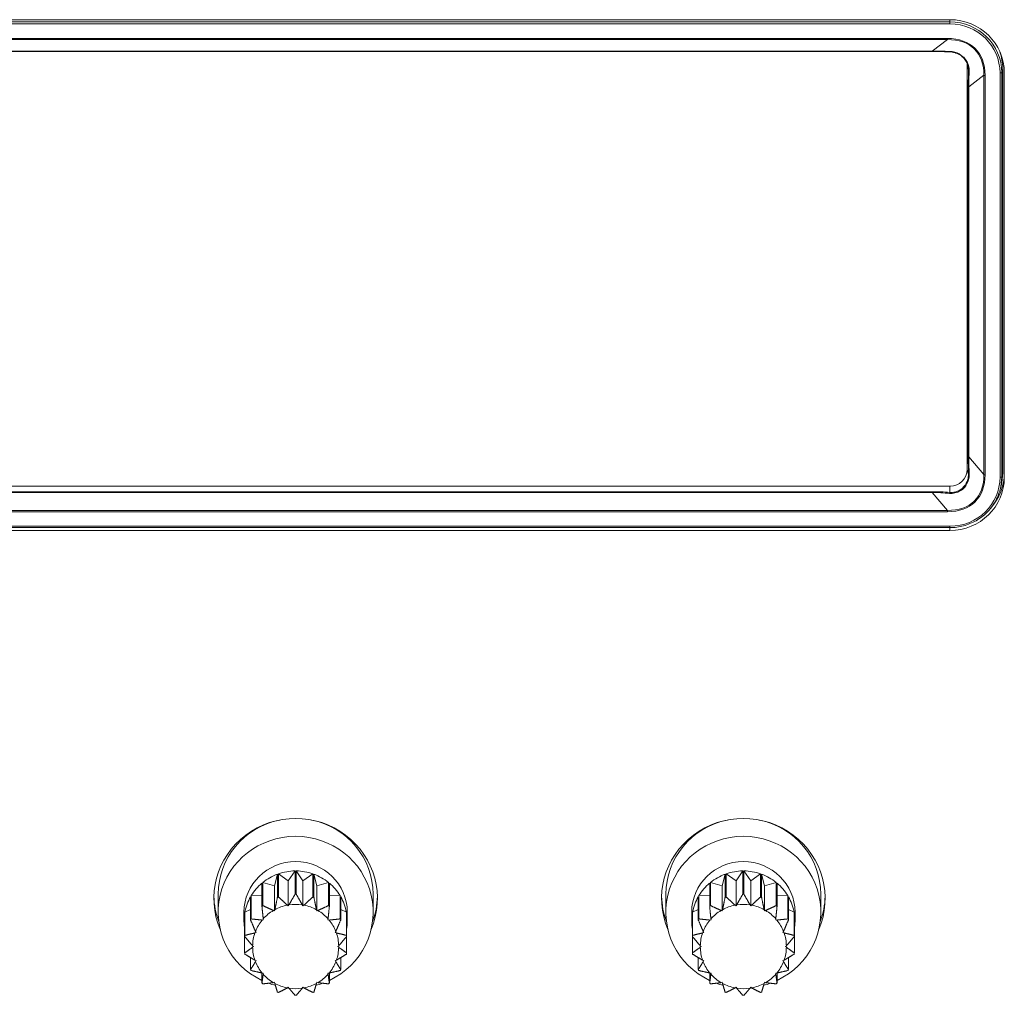
# Model space of a CAD drawing. Units: millimetres. Extents: x 36 to 2964, y 23 to 2086.
# Drawn here: x 987 to 1044, y 1236 to 1292 of the extents above; entities that cross this region are included whole.
import ezdxf

# ---------------------------------------------------------------- set-up
doc = ezdxf.new("R2010")
doc.units = ezdxf.units.MM
doc.header["$LTSCALE"] = 7.142857
doc.layers.add('Visible Edges(A H Standard)', color=7, linetype='Continuous', lineweight=18)
doc.layers.add('Visible Tangent Edges(A H Standard)', color=7, linetype='Continuous', lineweight=18)

msp = doc.modelspace()

# ---------------------------------------------------------------- linework, layer by layer
at = {"layer": 'Visible Edges(A H Standard)'}
for p, q in [((938.633, 1292.292), (1040.633, 1292.292)), ((939.661, 1290.447), (1039.605, 1290.447)), ((1041.633, 1289.663), (1041.633, 1266.187)), ((1041.633, 1266.187), (1041.633, 1289.663)), ((1043.696, 1289.455), (1043.696, 1265.979)), ((1043.788, 1289.205), (1043.788, 1265.73)), ((938.612, 1265.209), (1040.654, 1265.209)), ((1040.633, 1265.209), (938.633, 1265.209)), ((938.633, 1265.209), (1040.633, 1265.209)), ((1043.545, 1265.025), (1043.601, 1265.241)), ((938.633, 1262.809), (1040.633, 1262.809)), ((1040.633, 1262.644), (938.633, 1262.644)), ((1001.572, 1242.691), (1001.408, 1242.021)), ((1001.572, 1242.691), (1001.572, 1241.339)), ((1002.208, 1242.306), (1001.642, 1242.715)), ((1001.642, 1241.364), (1001.642, 1242.715)), ((1002.596, 1242.88), (1002.208, 1242.306)), ((1002.596, 1242.88), (1002.596, 1241.528)), ((1003.058, 1242.306), (1002.67, 1242.88)), ((1002.67, 1241.528), (1002.67, 1242.88)), ((1003.624, 1242.715), (1003.058, 1242.306)), ((1003.624, 1242.715), (1003.624, 1241.364)), ((1003.858, 1242.021), (1003.694, 1242.691)), ((1003.694, 1241.339), (1003.694, 1242.691)), ((1027.572, 1242.691), (1027.408, 1242.021)), ((1027.572, 1242.691), (1027.572, 1241.339)), ((1028.208, 1242.306), (1027.642, 1242.715)), ((1027.642, 1241.364), (1027.642, 1242.715)), ((1028.596, 1242.88), (1028.208, 1242.306)), ((1028.596, 1242.88), (1028.596, 1241.528)), ((1029.058, 1242.306), (1028.67, 1242.88)), ((1028.67, 1241.528), (1028.67, 1242.88)), ((1029.624, 1242.715), (1029.058, 1242.306)), ((1029.624, 1242.715), (1029.624, 1241.364)), ((1029.858, 1242.021), (1029.694, 1242.691)), ((1029.694, 1241.339), (1029.694, 1242.691)), ((1000.677, 1242.17), (1000.677, 1240.819)), ((1001.408, 1242.021), (1000.733, 1242.217)), ((1000.733, 1240.865), (1000.733, 1242.217)), ((1001.408, 1240.566), (1001.408, 1242.021)), ((1002.208, 1240.85), (1002.208, 1242.306)), ((1003.058, 1240.85), (1003.058, 1242.306)), ((1004.533, 1242.217), (1003.858, 1242.021)), ((1003.858, 1240.566), (1003.858, 1242.021)), ((1004.533, 1242.217), (1004.533, 1240.865)), ((1004.59, 1240.819), (1004.59, 1242.17)), ((1026.677, 1242.17), (1026.677, 1240.819)), ((1027.408, 1242.021), (1026.733, 1242.217)), ((1026.733, 1240.865), (1026.733, 1242.217)), ((1027.408, 1240.566), (1027.408, 1242.021)), ((1028.208, 1240.85), (1028.208, 1242.306)), ((1029.058, 1240.85), (1029.058, 1242.306)), ((1030.533, 1242.217), (1029.858, 1242.021)), ((1029.858, 1240.566), (1029.858, 1242.021)), ((1030.533, 1242.217), (1030.533, 1240.865)), ((1030.59, 1240.819), (1030.59, 1242.17)), ((998.133, 1241.526), (998.133, 1240.486)), ((1000.677, 1241.481), (1000.054, 1241.444)), ((1000.054, 1240.093), (1000.054, 1241.444)), ((1005.212, 1241.444), (1004.59, 1241.481)), ((1005.212, 1241.444), (1005.212, 1240.093)), ((1007.133, 1241.526), (1007.133, 1240.486)), ((1024.133, 1241.526), (1024.133, 1240.486)), ((1026.677, 1241.481), (1026.054, 1241.444)), ((1026.054, 1240.093), (1026.054, 1241.444)), ((1031.212, 1241.444), (1030.59, 1241.481)), ((1031.212, 1241.444), (1031.212, 1240.093)), ((1033.133, 1241.526), (1033.133, 1240.486)), ((1000.017, 1241.381), (1000.017, 1240.03)), ((1002.208, 1240.85), (1002.153, 1240.89)), ((1002.245, 1240.906), (1002.208, 1240.85)), ((1003.058, 1240.85), (1003.021, 1240.906)), ((1003.113, 1240.89), (1003.058, 1240.85)), ((1005.249, 1240.03), (1005.249, 1241.381)), ((1026.017, 1241.381), (1026.017, 1240.03)), ((1028.208, 1240.85), (1028.153, 1240.89)), ((1028.245, 1240.906), (1028.208, 1240.85)), ((1029.058, 1240.85), (1029.021, 1240.906)), ((1029.113, 1240.89), (1029.058, 1240.85)), ((1031.249, 1240.03), (1031.249, 1241.381)), ((999.633, 1240.486), (999.633, 1239.946)), ((999.672, 1240.42), (999.672, 1239.068)), ((1000.017, 1240.632), (999.685, 1240.491)), ((999.685, 1239.139), (999.685, 1240.491)), ((1001.408, 1240.566), (1001.343, 1240.585)), ((1001.424, 1240.631), (1001.408, 1240.566)), ((1003.858, 1240.566), (1003.842, 1240.631)), ((1003.924, 1240.585), (1003.858, 1240.566)), ((1005.581, 1240.491), (1005.249, 1240.632)), ((1005.581, 1240.491), (1005.581, 1239.139)), ((1005.594, 1239.068), (1005.594, 1240.42)), ((1005.633, 1240.486), (1005.633, 1239.946)), ((1025.633, 1240.486), (1025.633, 1239.946)), ((1025.672, 1240.42), (1025.672, 1239.068)), ((1026.017, 1240.632), (1025.685, 1240.491)), ((1025.685, 1239.139), (1025.685, 1240.491)), ((1027.408, 1240.566), (1027.343, 1240.585)), ((1027.424, 1240.631), (1027.408, 1240.566)), ((1029.858, 1240.566), (1029.842, 1240.631)), ((1029.924, 1240.585), (1029.858, 1240.566)), ((1031.581, 1240.491), (1031.249, 1240.632)), ((1031.581, 1240.491), (1031.581, 1239.139)), ((1031.594, 1239.068), (1031.594, 1240.42)), ((1031.633, 1240.486), (1031.633, 1239.946)), ((1000.756, 1240.031), (1000.688, 1240.027)), ((1000.748, 1240.097), (1000.756, 1240.031)), ((1004.51, 1240.031), (1004.518, 1240.097)), ((1004.578, 1240.027), (1004.51, 1240.031)), ((1026.756, 1240.031), (1026.688, 1240.027)), ((1026.748, 1240.097), (1026.756, 1240.031)), ((1030.51, 1240.031), (1030.518, 1240.097)), ((1030.578, 1240.027), (1030.51, 1240.031)), ((1000.331, 1239.31), (1000.268, 1239.283)), ((1000.3, 1239.37), (1000.331, 1239.31)), ((1004.935, 1239.31), (1004.966, 1239.37)), ((1004.998, 1239.283), (1004.935, 1239.31)), ((1026.331, 1239.31), (1026.268, 1239.283)), ((1026.3, 1239.37), (1026.331, 1239.31)), ((1030.935, 1239.31), (1030.966, 1239.37)), ((1030.998, 1239.283), (1030.935, 1239.31)), ((999.672, 1238.12), (999.672, 1239.068)), ((1005.594, 1239.068), (1005.594, 1238.12)), ((1025.672, 1238.12), (1025.672, 1239.068)), ((1031.594, 1239.068), (1031.594, 1238.12)), ((1000.133, 1238.536), (1000.183, 1238.49)), ((1000.183, 1238.49), (1000.133, 1238.444)), ((1005.083, 1238.49), (1005.133, 1238.536)), ((1005.133, 1238.444), (1005.083, 1238.49)), ((1026.133, 1238.536), (1026.183, 1238.49)), ((1026.183, 1238.49), (1026.133, 1238.444)), ((1031.083, 1238.49), (1031.133, 1238.536)), ((1031.133, 1238.444), (1031.083, 1238.49)), ((1000.017, 1237.158), (1000.017, 1237.848)), ((1000.268, 1237.697), (1000.331, 1237.671)), ((1000.331, 1237.671), (1000.3, 1237.611)), ((1004.935, 1237.671), (1004.998, 1237.697)), ((1004.966, 1237.611), (1004.935, 1237.671)), ((1005.249, 1237.848), (1005.249, 1237.158)), ((1026.017, 1237.158), (1026.017, 1237.848)), ((1026.268, 1237.697), (1026.331, 1237.671)), ((1026.331, 1237.671), (1026.3, 1237.611)), ((1030.935, 1237.671), (1030.998, 1237.697)), ((1030.966, 1237.611), (1030.935, 1237.671)), ((1031.249, 1237.848), (1031.249, 1237.158)), ((1000.677, 1236.37), (1000.677, 1236.956)), ((1000.688, 1236.954), (1000.756, 1236.95)), ((1000.756, 1236.95), (1000.748, 1236.883)), ((1004.51, 1236.95), (1004.578, 1236.954)), ((1004.518, 1236.883), (1004.51, 1236.95)), ((1004.59, 1236.956), (1004.59, 1236.37)), ((1026.677, 1236.37), (1026.677, 1236.956)), ((1026.688, 1236.954), (1026.756, 1236.95)), ((1026.756, 1236.95), (1026.748, 1236.883)), ((1030.51, 1236.95), (1030.578, 1236.954)), ((1030.518, 1236.883), (1030.51, 1236.95)), ((1030.59, 1236.956), (1030.59, 1236.37)), ((1001.343, 1236.396), (1001.408, 1236.415)), ((1001.408, 1236.415), (1001.424, 1236.35)), ((1003.842, 1236.35), (1003.858, 1236.415)), ((1003.858, 1236.415), (1003.924, 1236.396)), ((1027.343, 1236.396), (1027.408, 1236.415)), ((1027.408, 1236.415), (1027.424, 1236.35)), ((1029.842, 1236.35), (1029.858, 1236.415)), ((1029.858, 1236.415), (1029.924, 1236.396)), ((1002.153, 1236.09), (1002.208, 1236.13)), ((1002.208, 1236.13), (1002.245, 1236.074)), ((1003.021, 1236.074), (1003.058, 1236.13)), ((1003.058, 1236.13), (1003.113, 1236.09)), ((1028.153, 1236.09), (1028.208, 1236.13)), ((1028.208, 1236.13), (1028.245, 1236.074)), ((1029.021, 1236.074), (1029.058, 1236.13)), ((1029.058, 1236.13), (1029.113, 1236.09))]:
    msp.add_line(p, q, dxfattribs=at)
for centre, major_axis, start_param, end_param in [((1040.633, 1289.205), (3.155, 0), 0, 1.570796), ((1040.633, 1289.455), (3.063, 0), 0, 0.331363), ((1040.633, 1289.663), (1, 0), 0, 0.100865), ((1040.633, 1266.187), (1, 0), 4.712389, 6.283185), ((1040.633, 1265.73), (3.155, 0), 4.712389, 6.283185), ((1040.633, 1265.979), (3.155, 0), 5.562523, 6.283185), ((1040.633, 1265.979), (3.063, 0), 6.034057, 6.283185), ((1002.633, 1241.276), (-4.75, 0), 2.744875, 6.679903), ((1028.633, 1241.276), (-4.75, 0), 2.744875, 6.679903), ((1002.633, 1241.526), (-4.5, 0), 4.917609, 6.283185), ((1002.633, 1241.526), (4.5, 0), 0, 1.365577), ((1028.633, 1241.526), (-4.5, 0), 4.917609, 6.283185), ((1028.633, 1241.526), (4.5, 0), 0, 1.365577), ((1002.633, 1240.486), (-4.5, 0), 2.020587, 7.404191), ((1028.633, 1240.486), (-4.5, 0), 2.020587, 7.404191), ((1002.633, 1240.486), (-3, 0), 3.141593, 6.283185), ((1028.633, 1240.486), (-3, 0), 3.141593, 6.283185), ((1002.633, 1239.946), (3, 0), 1.932168, 2.256623), ((1002.633, 1239.946), (3, 0), 1.583102, 1.907557), ((1002.633, 1239.946), (3, 0), 1.234036, 1.558491), ((1002.633, 1239.946), (3, 0), 0.88497, 1.209425), ((1028.633, 1239.946), (3, 0), 1.932168, 2.256623), ((1028.633, 1239.946), (3, 0), 1.583102, 1.907557), ((1028.633, 1239.946), (3, 0), 1.234036, 1.558491), ((1028.633, 1239.946), (3, 0), 0.88497, 1.209425), ((1002.633, 1239.946), (3, 0), 2.281233, 2.605688), ((1002.633, 1239.946), (3, 0), 0.535904, 0.860359), ((1028.633, 1239.946), (3, 0), 2.281233, 2.605688), ((1028.633, 1239.946), (3, 0), 0.535904, 0.860359), ((1002.633, 1238.594), (-3, 0), 4.700084, 4.724694), ((1028.633, 1238.594), (-3, 0), 4.700084, 4.724694), ((1002.633, 1241.526), (-4.75, 0), 0.026852, 0.347888), ((1002.633, 1239.946), (-3, 0), 5.771892, 6.096347), ((1002.633, 1238.594), (-3, 0), 5.398215, 5.422826), ((1002.633, 1238.49), (2.5, 0), 1.764142, 2.075583), ((1002.633, 1238.594), (-3, 0), 5.049149, 5.07376), ((1002.633, 1238.49), (2.5, 0), 1.415076, 1.726517), ((1002.633, 1238.49), (2.5, 0), 1.06601, 1.377451), ((1002.633, 1238.594), (-3, 0), 4.351018, 4.375629), ((1002.633, 1238.594), (-3, 0), 4.001952, 4.026563), ((1002.633, 1239.946), (3, 0), 0.186838, 0.511293), ((1002.633, 1241.526), (4.75, 0), 5.935297, 6.256333), ((1028.633, 1241.526), (-4.75, 0), 0.026852, 0.347888), ((1028.633, 1239.946), (-3, 0), 5.771892, 6.096347), ((1028.633, 1238.594), (-3, 0), 5.398215, 5.422826), ((1028.633, 1238.49), (2.5, 0), 1.764142, 2.075583), ((1028.633, 1238.594), (-3, 0), 5.049149, 5.07376), ((1028.633, 1238.49), (2.5, 0), 1.415076, 1.726517), ((1028.633, 1238.49), (2.5, 0), 1.06601, 1.377451), ((1028.633, 1238.594), (-3, 0), 4.351018, 4.375629), ((1028.633, 1238.594), (-3, 0), 4.001952, 4.026563), ((1028.633, 1239.946), (3, 0), 0.186838, 0.511293), ((1028.633, 1241.526), (4.75, 0), 5.935297, 6.256333), ((1002.633, 1239.946), (-3, 0), 6.120958, 6.445413), ((1002.633, 1238.49), (2.5, 0), 2.113208, 2.424648), ((1002.633, 1238.49), (2.5, 0), 0.716944, 1.028385), ((1002.633, 1239.946), (3, 0), 6.120958, 6.445413), ((1028.633, 1239.946), (-3, 0), 6.120958, 6.445413), ((1028.633, 1238.49), (2.5, 0), 2.113208, 2.424648), ((1028.633, 1238.49), (2.5, 0), 0.716944, 1.028385), ((1028.633, 1239.946), (3, 0), 6.120958, 6.445413), ((1002.633, 1238.594), (-3, 0), 5.747281, 5.771892), ((1002.633, 1238.49), (-2.5, 0), 5.603866, 5.915307), ((1002.633, 1238.49), (2.5, 0), 0.367878, 0.679319), ((1002.633, 1238.594), (-3, 0), 3.652886, 3.677497), ((1028.633, 1238.594), (-3, 0), 5.747281, 5.771892), ((1028.633, 1238.49), (-2.5, 0), 5.603866, 5.915307), ((1028.633, 1238.49), (2.5, 0), 0.367878, 0.679319), ((1028.633, 1238.594), (-3, 0), 3.652886, 3.677497), ((1002.633, 1238.594), (-3, 0), 6.096347, 6.120958), ((1002.633, 1238.49), (-2.5, 0), 5.952932, 6.264373), ((1002.633, 1238.49), (2.5, 0), 0.018812, 0.330253), ((1002.633, 1238.594), (3, 0), 0.162228, 0.186838), ((1028.633, 1238.594), (-3, 0), 6.096347, 6.120958), ((1028.633, 1238.49), (-2.5, 0), 5.952932, 6.264373), ((1028.633, 1238.49), (2.5, 0), 0.018812, 0.330253), ((1028.633, 1238.594), (3, 0), 0.162228, 0.186838), ((1002.633, 1238.594), (-3, 0), 0.162228, 0.186838), ((1002.633, 1238.49), (-2.5, 0), 0.018812, 0.330253), ((1002.633, 1238.49), (2.5, 0), 5.952932, 6.264373), ((1002.633, 1238.594), (3, 0), 6.096347, 6.120958), ((1028.633, 1238.594), (-3, 0), 0.162228, 0.186838), ((1028.633, 1238.49), (-2.5, 0), 0.018812, 0.330253), ((1028.633, 1238.49), (2.5, 0), 5.952932, 6.264373), ((1028.633, 1238.594), (3, 0), 6.096347, 6.120958), ((1002.633, 1238.49), (-2.5, 0), 0.367878, 0.679319), ((1002.633, 1238.49), (2.5, 0), 5.603866, 5.915307), ((1028.633, 1238.49), (-2.5, 0), 0.367878, 0.679319), ((1028.633, 1238.49), (2.5, 0), 5.603866, 5.915307), ((1002.633, 1238.594), (3, 0), 3.652886, 3.677497), ((1002.633, 1238.49), (-2.5, 0), 0.716944, 1.028385), ((1002.633, 1238.49), (-2.5, 0), 2.113208, 2.424648), ((1002.633, 1238.594), (3, 0), 5.747281, 5.771892), ((1028.633, 1238.594), (3, 0), 3.652886, 3.677497), ((1028.633, 1238.49), (-2.5, 0), 0.716944, 1.028385), ((1028.633, 1238.49), (-2.5, 0), 2.113208, 2.424648), ((1028.633, 1238.594), (3, 0), 5.747281, 5.771892), ((1002.633, 1238.594), (3, 0), 4.001952, 4.026563), ((1002.633, 1240.486), (-4.5, 0), 1.214416, 1.306379), ((1002.633, 1238.49), (-2.5, 0), 1.06601, 1.377451), ((1002.633, 1238.49), (-2.5, 0), 1.764142, 2.075583), ((1002.633, 1240.486), (-4.5, 0), 1.835214, 1.927176), ((1002.633, 1238.594), (3, 0), 5.398215, 5.422826), ((1028.633, 1238.594), (3, 0), 4.001952, 4.026563), ((1028.633, 1240.486), (-4.5, 0), 1.214416, 1.306379), ((1028.633, 1238.49), (-2.5, 0), 1.06601, 1.377451), ((1028.633, 1238.49), (-2.5, 0), 1.764142, 2.075583), ((1028.633, 1240.486), (-4.5, 0), 1.835214, 1.927176), ((1028.633, 1238.594), (3, 0), 5.398215, 5.422826), ((1002.633, 1238.594), (3, 0), 4.351018, 4.375629), ((1002.633, 1240.486), (-4.5, 0), 1.46905, 1.480288), ((1002.633, 1238.49), (-2.5, 0), 1.415076, 1.726517), ((1002.633, 1240.486), (-4.5, 0), 1.661305, 1.672543), ((1002.633, 1238.594), (3, 0), 5.049149, 5.07376), ((1028.633, 1238.594), (3, 0), 4.351018, 4.375629), ((1028.633, 1240.486), (-4.5, 0), 1.46905, 1.480288), ((1028.633, 1238.49), (-2.5, 0), 1.415076, 1.726517), ((1028.633, 1240.486), (-4.5, 0), 1.661305, 1.672543), ((1028.633, 1238.594), (3, 0), 5.049149, 5.07376), ((1002.633, 1238.594), (3, 0), 4.700084, 4.724694), ((1028.633, 1238.594), (3, 0), 4.700084, 4.724694)]:
    msp.add_ellipse(centre, major_axis=major_axis, ratio=0.978148, start_param=start_param, end_param=end_param, dxfattribs=at)
for points, knots in [([(1039.605, 1290.447), (1039.669, 1290.447), (1039.734, 1290.447), (1039.865, 1290.446), (1039.932, 1290.445), (1040.067, 1290.443), (1040.135, 1290.441), (1040.274, 1290.437), (1040.344, 1290.435), (1040.485, 1290.43), (1040.557, 1290.427), (1040.629, 1290.424)], [0.4794, 0.4794, 0.4794, 0.4794, 0.529998, 0.529998, 0.580596, 0.580596, 0.631194, 0.631194, 0.681792, 0.681792, 0.73239, 0.73239, 0.73239, 0.73239]), ([(1041.675, 1289.623), (1041.664, 1289.666), (1041.65, 1289.709), (1041.615, 1289.792), (1041.595, 1289.833), (1041.549, 1289.913), (1041.523, 1289.952), (1041.465, 1290.025), (1041.434, 1290.061), (1041.367, 1290.127), (1041.331, 1290.159), (1041.255, 1290.216), (1041.215, 1290.243), (1041.132, 1290.291), (1041.089, 1290.313), (1041, 1290.35), (1040.955, 1290.366), (1040.863, 1290.392), (1040.816, 1290.403), (1040.722, 1290.418), (1040.675, 1290.422), (1040.629, 1290.424)], [0.0299081, 0.0299081, 0.0299081, 0.0299081, 0.0455679, 0.0455679, 0.0612277, 0.0612277, 0.0768875, 0.0768875, 0.0925473, 0.0925473, 0.1082071, 0.1082071, 0.1238669, 0.1238669, 0.1395267, 0.1395267, 0.1551865, 0.1551865, 0.1708463, 0.1708463, 0.1865061, 0.1865061, 0.1865061, 0.1865061]), ([(1043.545, 1265.025), (1043.48, 1264.774), (1043.38, 1264.531), (1043.12, 1264.079), (1042.959, 1263.87), (1042.587, 1263.501), (1042.377, 1263.341), (1041.919, 1263.08), (1041.673, 1262.979), (1041.162, 1262.844), (1040.898, 1262.809), (1040.633, 1262.809)], [0.249128, 0.249128, 0.249128, 0.249128, 0.513462, 0.513462, 0.777795, 0.777795, 1.042129, 1.042129, 1.306463, 1.306463, 1.570796, 1.570796, 1.570796, 1.570796])]:
    msp.add_open_spline(points, degree=3, knots=knots, dxfattribs=at)
for points in [[(1002.596, 1241.528), (1002.405, 1241.186), (1002.245, 1240.906)], [(1003.021, 1240.906), (1002.861, 1241.186), (1002.67, 1241.528)], [(1028.596, 1241.528), (1028.405, 1241.186), (1028.245, 1240.906)], [(1029.021, 1240.906), (1028.861, 1241.186), (1028.67, 1241.528)], [(1001.343, 1240.585), (1001.065, 1240.709), (1000.733, 1240.865)], [(1001.572, 1241.339), (1001.491, 1240.95), (1001.424, 1240.631)], [(1002.153, 1240.89), (1001.92, 1241.102), (1001.642, 1241.364)], [(1003.624, 1241.364), (1003.346, 1241.102), (1003.113, 1240.89)], [(1003.842, 1240.631), (1003.775, 1240.95), (1003.694, 1241.339)], [(1004.533, 1240.865), (1004.201, 1240.709), (1003.924, 1240.585)], [(1027.343, 1240.585), (1027.065, 1240.709), (1026.733, 1240.865)], [(1027.572, 1241.339), (1027.491, 1240.95), (1027.424, 1240.631)], [(1028.153, 1240.89), (1027.92, 1241.102), (1027.642, 1241.364)], [(1029.624, 1241.364), (1029.346, 1241.102), (1029.113, 1240.89)], [(1029.842, 1240.631), (1029.775, 1240.95), (1029.694, 1241.339)], [(1030.533, 1240.865), (1030.201, 1240.709), (1029.924, 1240.585)], [(1000.677, 1240.819), (1000.716, 1240.422), (1000.748, 1240.097)], [(1004.518, 1240.097), (1004.55, 1240.422), (1004.59, 1240.819)], [(1026.677, 1240.819), (1026.716, 1240.422), (1026.748, 1240.097)], [(1030.518, 1240.097), (1030.55, 1240.422), (1030.59, 1240.819)], [(1000.017, 1240.03), (1000.171, 1239.667), (1000.3, 1239.37)], [(1000.688, 1240.027), (1000.4, 1240.054), (1000.054, 1240.093)], [(1005.212, 1240.093), (1004.866, 1240.054), (1004.578, 1240.027)], [(1004.966, 1239.37), (1005.095, 1239.667), (1005.249, 1240.03)], [(1026.017, 1240.03), (1026.171, 1239.667), (1026.3, 1239.37)], [(1026.688, 1240.027), (1026.4, 1240.054), (1026.054, 1240.093)], [(1031.212, 1240.093), (1030.866, 1240.054), (1030.578, 1240.027)], [(1030.966, 1239.37), (1031.095, 1239.667), (1031.249, 1240.03)], [(1000.268, 1239.283), (1000.003, 1239.215), (999.685, 1239.139)], [(1005.581, 1239.139), (1005.263, 1239.215), (1004.998, 1239.283)], [(1026.268, 1239.283), (1026.003, 1239.215), (1025.685, 1239.139)], [(1031.581, 1239.139), (1031.263, 1239.215), (1030.998, 1239.283)], [(999.672, 1239.068), (999.924, 1238.775), (1000.133, 1238.536)], [(1005.133, 1238.536), (1005.342, 1238.775), (1005.594, 1239.068)], [(1025.672, 1239.068), (1025.924, 1238.775), (1026.133, 1238.536)], [(1031.133, 1238.536), (1031.342, 1238.775), (1031.594, 1239.068)], [(1000.133, 1238.444), (999.924, 1238.294), (999.672, 1238.12)], [(999.685, 1238.049), (1000.003, 1237.854), (1000.268, 1237.697)], [(1004.998, 1237.697), (1005.263, 1237.854), (1005.581, 1238.049)], [(1005.594, 1238.12), (1005.342, 1238.294), (1005.133, 1238.444)], [(1026.133, 1238.444), (1025.924, 1238.294), (1025.672, 1238.12)], [(1025.685, 1238.049), (1026.003, 1237.854), (1026.268, 1237.697)], [(1030.998, 1237.697), (1031.263, 1237.854), (1031.581, 1238.049)], [(1031.594, 1238.12), (1031.342, 1238.294), (1031.133, 1238.444)], [(1000.3, 1237.611), (1000.171, 1237.402), (1000.017, 1237.158)], [(1005.249, 1237.158), (1005.095, 1237.402), (1004.966, 1237.611)], [(1026.3, 1237.611), (1026.171, 1237.402), (1026.017, 1237.158)], [(1031.249, 1237.158), (1031.095, 1237.402), (1030.966, 1237.611)], [(1000.054, 1237.096), (1000.4, 1237.015), (1000.688, 1236.954)], [(1000.748, 1236.883), (1000.716, 1236.647), (1000.677, 1236.37)], [(1004.59, 1236.37), (1004.55, 1236.647), (1004.518, 1236.883)], [(1004.578, 1236.954), (1004.866, 1237.015), (1005.212, 1237.096)], [(1026.054, 1237.096), (1026.4, 1237.015), (1026.688, 1236.954)], [(1026.748, 1236.883), (1026.716, 1236.647), (1026.677, 1236.37)], [(1030.59, 1236.37), (1030.55, 1236.647), (1030.518, 1236.883)], [(1030.578, 1236.954), (1030.866, 1237.015), (1031.212, 1237.096)], [(1000.733, 1236.323), (1001.065, 1236.36), (1001.343, 1236.396)], [(1001.424, 1236.35), (1001.491, 1236.119), (1001.572, 1235.849)], [(1003.694, 1235.849), (1003.775, 1236.119), (1003.842, 1236.35)], [(1003.924, 1236.396), (1004.201, 1236.36), (1004.533, 1236.323)], [(1026.733, 1236.323), (1027.065, 1236.36), (1027.343, 1236.396)], [(1027.424, 1236.35), (1027.491, 1236.119), (1027.572, 1235.849)], [(1029.694, 1235.849), (1029.775, 1236.119), (1029.842, 1236.35)], [(1029.924, 1236.396), (1030.201, 1236.36), (1030.533, 1236.323)], [(1001.642, 1235.825), (1001.92, 1235.967), (1002.153, 1236.09)], [(1002.245, 1236.074), (1002.405, 1235.883), (1002.596, 1235.66)], [(1002.67, 1235.66), (1002.861, 1235.883), (1003.021, 1236.074)], [(1003.113, 1236.09), (1003.346, 1235.967), (1003.624, 1235.825)], [(1027.642, 1235.825), (1027.92, 1235.967), (1028.153, 1236.09)], [(1028.245, 1236.074), (1028.405, 1235.883), (1028.596, 1235.66)], [(1028.67, 1235.66), (1028.861, 1235.883), (1029.021, 1236.074)], [(1029.113, 1236.09), (1029.346, 1235.967), (1029.624, 1235.825)]]:
    msp.add_rational_spline(points, [1, 1.00674523945, 1], degree=2, dxfattribs=at)
at = {"layer": 'Visible Tangent Edges(A H Standard)'}
for p, q in [((1040.633, 1292.164), (938.633, 1292.164)), ((938.633, 1292.047), (1040.633, 1292.047)), ((1040.633, 1292.292), (1040.633, 1292.164)), ((1040.633, 1292.164), (1040.633, 1292.047)), ((1040.482, 1291.202), (938.784, 1291.202)), ((1040.482, 1291.139), (1040.482, 1291.202)), ((938.784, 1291.139), (1040.482, 1291.139)), ((1040.482, 1291.139), (1039.605, 1290.464)), ((1039.605, 1290.464), (939.661, 1290.464)), ((1039.605, 1290.464), (1039.605, 1290.447)), ((1041.633, 1289.663), (1041.705, 1289.377)), ((1043.638, 1289.225), (1043.696, 1289.455)), ((1041.727, 1288.389), (1042.604, 1289.064)), ((1042.604, 1289.064), (1042.604, 1265.883)), ((1042.674, 1265.877), (1042.674, 1289.058)), ((1043.538, 1289.205), (1043.538, 1265.73)), ((1043.638, 1265.75), (1043.638, 1289.225)), ((1041.697, 1288.402), (1041.697, 1266.937)), ((1041.727, 1266.924), (1041.727, 1288.389)), ((1042.604, 1265.883), (1041.727, 1266.924)), ((1041.705, 1265.901), (1041.633, 1266.187)), ((1043.696, 1265.979), (1043.638, 1265.75)), ((1039.605, 1264.891), (939.661, 1264.891)), ((1039.605, 1264.849), (1039.605, 1264.891)), ((1040.633, 1265.209), (1040.633, 1264.853)), ((939.661, 1264.849), (1039.605, 1264.849)), ((1039.605, 1264.849), (1040.482, 1263.808)), ((1040.482, 1263.808), (938.784, 1263.808)), ((938.784, 1263.733), (1040.482, 1263.733)), ((1040.482, 1263.808), (1040.482, 1263.733)), ((1040.633, 1262.888), (938.633, 1262.888)), ((1040.633, 1262.809), (1040.633, 1262.888)), ((1040.633, 1262.644), (1040.633, 1262.809))]:
    msp.add_line(p, q, dxfattribs=at)
for centre, major_axis, ratio, start_param, end_param in [((1040.633, 1289.225), (3.005, 0), 0.978148, 0, 1.570796), ((1040.633, 1289.205), (2.905, 0), 0.978148, 0, 1.570796), ((1038.29, 1286.914), (3.838, 3.672), 0.577069, 5.778709, 6.825906), ((1038.29, 1286.935), (3.798, 3.614), 0.565749, 5.779905, 6.827103), ((1042.04, 1289.823), (-4.441, 0.33), 0.12389, 5.048701, 5.30169), ((1040.633, 1290.524), (-0.0042, -0.0999), 0.257996, 5.547328, 6.283185), ((1041.94, 1289.822), (-0.087, -3.976), 0.05694, 4.82571, 5.0787), ((1041.805, 1289.378), (-0.1, 0.0015), 0.455847, 0.057547, 0.956036), ((1042.04, 1289.823), (0.154, 3.899), 0.070735, 1.69728, 1.950269), ((1042.674, 1289.079), (-0.1, 0), 0.207912, 0.785398, 1.570796), ((1043.538, 1289.226), (0.1, 0), 0.207912, 4.712389, 6.230825), ((1041.797, 1288.403), (-0.1, 0), 0.207912, 0.05236, 0.785398), ((1041.797, 1266.938), (-0.1, 0), 0.207912, 0.05236, 0.785398), ((1041.94, 1263.594), (-0.162, 4.997), 0.036025, 0.836685, 1.089675), ((1042.04, 1263.595), (-0.242, 4.934), 0.041174, 0.828374, 1.081364), ((1038.29, 1268.042), (3.79, -3.656), 0.563312, 5.743253, 6.790451), ((1038.29, 1268.021), (3.838, -3.672), 0.577069, 5.740464, 6.787662), ((1040.633, 1265.73), (2.905, 0), 0.978148, 4.712389, 6.283185), ((1041.805, 1265.902), (-0.1, -0.0014), 0.054461, 5.333405, 6.231894), ((1042.674, 1265.898), (-0.1, 0), 0.207912, 0.785398, 1.570796), ((1043.538, 1265.751), (0.1, 0), 0.207912, 4.712389, 6.230825), ((1040.633, 1265.75), (3.005, 0), 0.978148, 6.034057, 6.283185), ((1042.04, 1263.692), (-4.508, 0.68), 0.219059, 5.062617, 5.315607), ((1040.633, 1264.756), (0.007, 0.0998), 0.252312, 0.270769, 1.169258), ((1042.04, 1263.595), (4.438, -0.766), 0.223749, 1.936523, 2.189513)]:
    msp.add_ellipse(centre, major_axis=major_axis, ratio=ratio, start_param=start_param, end_param=end_param, dxfattribs=at)
for points, knots in [([(1041.747, 1289.342), (1041.75, 1289.437), (1041.738, 1289.536), (1041.656, 1289.833), (1041.535, 1290.022), (1041.241, 1290.274), (1041.087, 1290.355), (1040.822, 1290.432), (1040.716, 1290.448), (1040.613, 1290.451)], [0, 0, 0, 0, 0.0328963, 0.0328963, 0.1011673, 0.1011673, 0.1536835, 0.1536835, 0.1865061, 0.1865061, 0.1865061, 0.1865061]), ([(1040.613, 1264.797), (1040.716, 1264.788), (1040.822, 1264.795), (1041.137, 1264.864), (1041.333, 1264.98), (1041.588, 1265.269), (1041.669, 1265.422), (1041.738, 1265.691), (1041.75, 1265.799), (1041.747, 1265.906)], [0, 0, 0, 0, 0.0328963, 0.0328963, 0.1011673, 0.1011673, 0.1536835, 0.1536835, 0.1865061, 0.1865061, 0.1865061, 0.1865061]), ([(1041.705, 1265.901), (1041.707, 1265.801), (1041.694, 1265.7), (1041.627, 1265.448), (1041.55, 1265.304), (1041.308, 1265.031), (1041.123, 1264.921), (1040.829, 1264.853), (1040.73, 1264.845), (1040.633, 1264.853)], [-0.1865061, -0.1865061, -0.1865061, -0.1865061, -0.1536835, -0.1536835, -0.1011673, -0.1011673, -0.0328963, -0.0328963, 0, 0, 0, 0])]:
    msp.add_open_spline(points, degree=3, knots=knots, dxfattribs=at)
msp.add_open_spline([(1041.675, 1289.623), (1041.697, 1289.541), (1041.706, 1289.458), (1041.705, 1289.377)], degree=3, dxfattribs=at)

doc.saveas('drawing.dxf')
